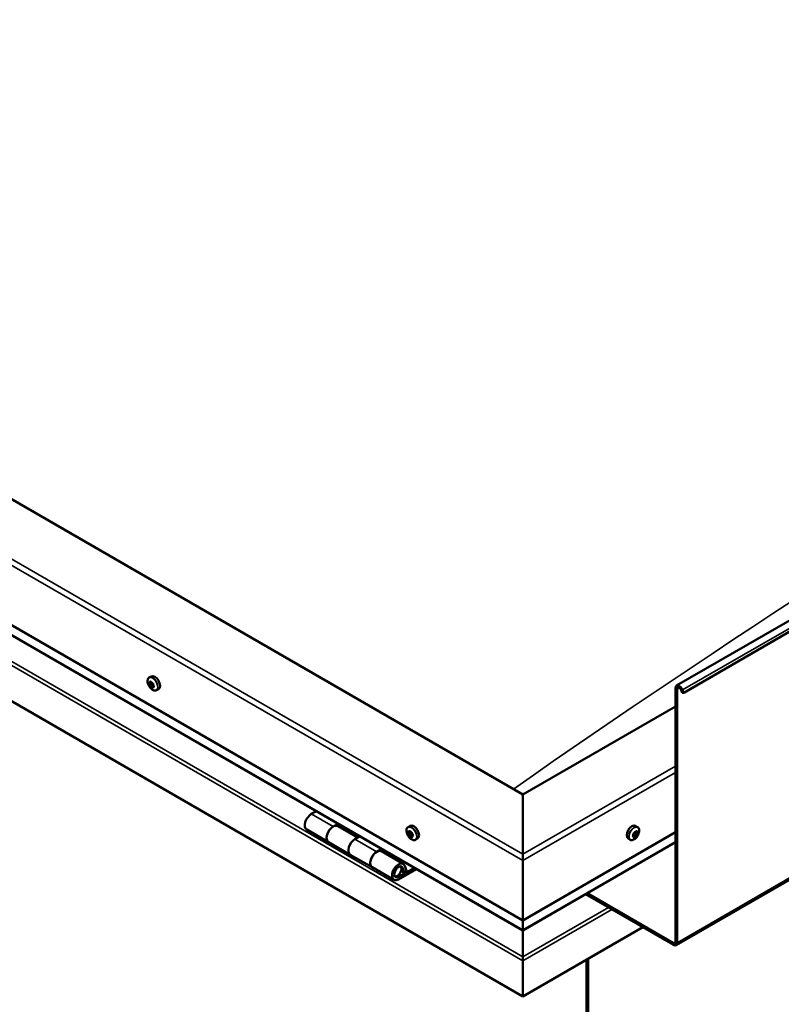
# Model space of a CAD drawing. Units: millimetres. Extents: x -6349 to 24268, y 3159 to 8837.
# Drawn here: x 21934 to 22427, y 3811 to 4450 of the extents above; entities that cross this region are included whole.
import ezdxf

# ---------------------------------------------------------------- set-up
doc = ezdxf.new("R2010")
doc.units = ezdxf.units.MM
doc.header["$LTSCALE"] = 25
doc.layers.add('Visible (ISO)', color=7, linetype='Continuous', lineweight=50)
doc.layers.add('Visible Narrow (ISO)', color=7, linetype='Continuous', lineweight=35)

msp = doc.modelspace()

# ---------------------------------------------------------------- linework, layer by layer
at = {"layer": 'Visible (ISO)'}
for p, q in [((22359.58, 4018.15), (24198.05, 5079.6)), ((24202.63, 5074.99), (22364.15, 4013.55)), ((22359.19, 3849.81), (24197.66, 4911.26)), ((22259.85, 3947.56), (21517.39, 4376.22)), ((21446.68, 4335.39), (22259.85, 3865.91)), ((22259.85, 3859.44), (21454.17, 4324.61)), ((22259.85, 3816.51), (21439.61, 4290.08)), ((22017.5, 4023.36), (22018.83, 4024.13)), ((22018.08, 4020.09), (22018.76, 4020.48)), ((22019.74, 4017.31), (22020.41, 4017.69)), ((22358.85, 3852.02), (22358.85, 4016.55)), ((22022.25, 4015.14), (22023.58, 4015.91)), ((22359.91, 3851.41), (22359.91, 4015.94)), ((22363.24, 4013.46), (22362.55, 4015.23)), ((22363.24, 4013.46), (22364.15, 4013.55)), ((22364.15, 4013.55), (22363.47, 4015.31)), ((22358.85, 4004.71), (22259.85, 3947.56)), ((22259.85, 3947.56), (22259.85, 3908.77)), ((22259.85, 3908.77), (22259.85, 3947.56)), ((22125.92, 3936.77), (22122.67, 3934.9)), ((22136.82, 3926.74), (22140.06, 3928.61)), ((22152.72, 3919.59), (22139.82, 3927.03)), ((22141.47, 3927.79), (22139.99, 3926.93)), ((22140.37, 3927.16), (22140.73, 3926.95)), ((22140.73, 3926.95), (22142.06, 3927.16)), ((22141.22, 3927.64), (22142.06, 3927.16)), ((22142.06, 3927.16), (22141.73, 3925.93)), ((22185.43, 3926.41), (22186.77, 3927.17)), ((22334.27, 3926.41), (22332.94, 3927.17)), ((22119.67, 3924.81), (22133.82, 3916.64)), ((22140.62, 3926.57), (22140.73, 3926.95)), ((22186.22, 3923.22), (22186.82, 3923.56)), ((22187.48, 3920.26), (22188.21, 3920.68)), ((22259.85, 3865.91), (22358.85, 3923.06)), ((22331.92, 3920.43), (22331.31, 3920.78)), ((22333.79, 3923.05), (22333.07, 3923.47)), ((22147.96, 3908.47), (22133.82, 3916.64)), ((22154.2, 3920.44), (22150.96, 3918.57)), ((22190.18, 3918.18), (22191.52, 3918.95)), ((22259.85, 3859.44), (22358.85, 3916.6)), ((22329.52, 3918.18), (22328.19, 3918.95)), ((22147.96, 3908.48), (22162.1, 3900.31)), ((22165.1, 3910.41), (22168.34, 3912.28)), ((22182.25, 3902.54), (22168.1, 3910.7)), ((22169.76, 3911.46), (22168.27, 3910.6)), ((22168.66, 3910.83), (22169.01, 3910.62)), ((22168.91, 3910.24), (22169.01, 3910.62)), ((22169.01, 3910.62), (22170.34, 3910.83)), ((22169.5, 3911.31), (22170.34, 3910.83)), ((22170.34, 3910.83), (22170.01, 3909.6)), ((22259.85, 3904.69), (22259.85, 3908.77)), ((22259.85, 3908.77), (22259.85, 3904.69)), ((22259.85, 3904.69), (22259.85, 3865.91)), ((22259.85, 3865.91), (22259.85, 3904.69)), ((22176.25, 3892.14), (22162.1, 3900.31)), ((22189.56, 3900.03), (22179.25, 3894.07)), ((22190.97, 3899.21), (22179.25, 3892.44)), ((22183.16, 3896.74), (22180.89, 3898.05)), ((22181.9, 3899.99), (22183.16, 3896.74)), ((22183.16, 3896.74), (22184.49, 3898.07)), ((22184.49, 3898.07), (22183.23, 3901.32)), ((22300.45, 3882.88), (22357.44, 3849.98)), ((22301.51, 3883.5), (22357.44, 3851.21)), ((22259.85, 3865.91), (22259.85, 3859.78)), ((22259.85, 3859.78), (22259.85, 3865.91)), ((22259.85, 3859.44), (22259.85, 3859.78)), ((22259.85, 3859.78), (22259.85, 3859.44)), ((22259.85, 3842.31), (22259.85, 3859.44)), ((22337.64, 3861.41), (22259.86, 3816.51)), ((22259.86, 3859.45), (22259.86, 3842.31)), ((22259.85, 3842.31), (22259.85, 3839.78)), ((22259.86, 3839.78), (22259.85, 3841.09)), ((22259.85, 3839.78), (22259.85, 3816.51)), ((22259.86, 3839.78), (22259.85, 3839.78)), ((22259.86, 3839.78), (22259.85, 3839.78)), ((22259.85, 3839.7), (22259.85, 3816.51)), ((22259.86, 3839.78), (22259.86, 3842.31)), ((22259.86, 3816.51), (22259.86, 3839.7)), ((22301.22, 3840.39), (22301.22, 3472.97)), ((22302.28, 3841), (22302.28, 3473.58)), ((22259.85, 3816.51), (22259.86, 3816.51))]:
    msp.add_line(p, q, dxfattribs=at)
for centre, start, end in [((22024.35, 4021.84), 204.14207, 215.85793), ((22192.29, 3924.88), 204.14207, 215.85793), ((22327.42, 3924.88), 324.14207, 335.85793)]:
    msp.add_arc(centre, 8, start, end, dxfattribs=at)
for centre, major_axis, start_param, end_param in [((22021.2, 4020.02), (-2.38, 4.11), 3.141593, 6.283185), ((22018.91, 4018.7), (-1.1, 1.91), 0.637439, 1.490054), ((22017.68, 4019.77), (0.225, -0.39), 4.178089, 5.019679), ((22018.91, 4018.7), (-1.1, 1.91), 5.873426, 6.726042), ((22017.68, 4019.77), (-0.225, 0.39), 5.485394, 6.326984), ((22017.28, 4019.1), (0.394, -0.682), 0.249406, 1.878086), ((22017.69, 4020.77), (0.394, -0.682), 5.485394, 7.114074), ((22018.03, 4018.15), (-0.225, 0.39), 0.249406, 1.090997), ((22018.03, 4018.15), (0.225, -0.39), 5.225286, 6.066877), ((22018.91, 4018.7), (-1.1, 1.91), 1.684636, 2.537252), ((22018.5, 4017.03), (-0.394, 0.682), 4.438197, 6.066877), ((22018.56, 4020.31), (-0.225, 0.39), 6.272484, 7.114074), ((22018.83, 4020.43), (0.225, -0.39), 4.541259, 5.019679), ((22018.91, 4018.7), (1.1, -1.91), 1.684636, 2.537252), ((22018.56, 4020.31), (-0.225, 0.39), 4.438197, 5.279787), ((22018.42, 4019.77), (0.394, -0.682), 0.249406, 1.878086), ((22019.18, 4018.81), (-0.225, 0.39), 0.249406, 2.925284), ((22019.33, 4020.37), (0.394, -0.682), 4.438197, 6.066877), ((22019.26, 4017.08), (0.225, -0.39), 4.438197, 5.279787), ((22019.65, 4017.69), (-0.394, 0.682), 4.438197, 6.066877), ((22018.91, 4018.7), (1.1, -1.91), 5.873426, 6.726042), ((22019.26, 4017.08), (0.225, -0.39), 6.272484, 7.114074), ((22020.14, 4016.62), (-0.394, 0.682), 5.485394, 7.114074), ((22019.8, 4019.24), (-0.225, 0.39), 5.225286, 6.066877), ((22020.55, 4018.29), (-0.394, 0.682), 0.249406, 1.878086), ((22019.8, 4019.24), (0.225, -0.39), 0.249406, 1.090997), ((22018.91, 4018.7), (1.1, -1.91), 0.637439, 1.490054), ((22020.41, 4017.75), (0.225, -0.39), 4.438197, 4.816682), ((22020.15, 4017.63), (0.225, -0.39), 5.485394, 6.326984), ((22020.15, 4017.63), (-0.225, 0.39), 4.178089, 5.019679), ((22361.33, 4015.12), (-1.75, 3.03), 4.45059, 7.068583), ((22361.33, 4015.12), (-1, 1.73), 4.45059, 7.068583), ((22122.67, 3930), (-3, -5.2), 3.926991, 6.283185), ((22136.82, 3921.84), (3, 5.2), 0, 3.141593), ((22189.14, 3923.06), (-2.38, 4.11), 3.141593, 6.283185), ((22330.56, 3923.06), (-2.37, -4.11), 3.141593, 6.283185), ((22136.82, 3921.84), (-3, -5.2), 3.926991, 6.283923), ((22186.85, 3921.74), (-1.1, 1.91), 0.479064, 1.33168), ((22185.68, 3922.99), (0.225, -0.39), 4.019714, 4.861305), ((22186.85, 3921.74), (-1.1, 1.91), 5.715052, 6.567668), ((22185.68, 3922.99), (-0.225, 0.39), 5.32702, 6.16861), ((22185.16, 3922.48), (0.394, -0.682), 0.091032, 1.719712), ((22185.83, 3921.44), (-0.225, 0.39), 0.091032, 0.932622), ((22185.83, 3921.44), (0.225, -0.39), 5.066912, 5.908502), ((22186.85, 3921.74), (-1.1, 1.91), 1.526262, 2.378877), ((22185.83, 3923.9), (0.394, -0.682), 5.32702, 6.9557), ((22186.18, 3920.32), (-0.394, 0.682), 4.279822, 5.908502), ((22186.7, 3923.29), (-0.225, 0.39), 6.114109, 6.9557), ((22186.31, 3923.14), (0.394, -0.682), 0.091032, 1.710573), ((22186.98, 3922.11), (-0.225, 0.39), 0.091032, 2.76691), ((22186.85, 3921.74), (1.1, -1.91), 1.526262, 2.378877), ((22186.7, 3923.29), (-0.225, 0.39), 4.279822, 5.121412), ((22187.52, 3923.16), (0.394, -0.682), 4.279822, 5.908502), ((22187.33, 3920.98), (-0.394, 0.682), 4.279822, 5.908502), ((22187.87, 3922.03), (-0.225, 0.39), 5.066912, 5.908502), ((22188.15, 3920.85), (0.225, -0.39), 4.279822, 5.125225), ((22188.54, 3921), (-0.394, 0.682), 0.091032, 1.719712), ((22187.87, 3922.03), (0.225, -0.39), 0.091032, 0.932622), ((22186.85, 3921.74), (1.1, -1.91), 0.479064, 1.33168), ((22188.02, 3920.49), (-0.225, 0.39), 4.019714, 4.861305), ((22332.85, 3921.74), (1.1, 1.91), 1.555105, 2.40772), ((22331.6, 3920.79), (-0.225, -0.39), 4.308665, 5.150255), ((22331.27, 3921.54), (0.394, 0.682), 4.308665, 5.937345), ((22331.24, 3920.76), (0.225, 0.39), 4.812617, 4.890148), ((22331.96, 3920.6), (0.394, 0.682), 0.119875, 1.748555), ((22332.06, 3922.43), (-0.225, -0.39), 5.095755, 5.937345), ((22332.85, 3921.74), (1.1, 1.91), 0.507907, 1.360523), ((22332.06, 3922.43), (0.225, 0.39), 0.119875, 0.961465), ((22332.6, 3923.54), (-0.394, -0.682), 0.119875, 1.748555), ((22332.5, 3921.71), (-0.225, -0.39), 0.119875, 2.795753), ((22332.85, 3921.74), (-1.1, -1.91), 0.507907, 1.360523), ((22333.11, 3919.94), (0.394, 0.682), 0.119875, 1.748555), ((22333.29, 3922.6), (-0.394, -0.682), 4.308665, 5.937345), ((22333.32, 3923.38), (-0.225, -0.39), 4.048557, 4.890148), ((22332.97, 3923.35), (0.225, 0.39), 4.308665, 5.070931), ((22333.65, 3921.05), (-0.225, -0.39), 0.119875, 0.961465), ((22332.85, 3921.74), (1.1, 1.91), 5.743895, 6.596511), ((22333.32, 3923.38), (0.225, 0.39), 5.355863, 6.197453), ((22334.19, 3923.73), (-0.394, -0.682), 5.355863, 6.984543), ((22334.44, 3921.93), (-0.394, -0.682), 4.308665, 5.937345), ((22332.85, 3921.74), (-1.1, -1.91), 1.555105, 2.40772), ((22333.65, 3921.05), (0.225, 0.39), 5.095755, 5.937345), ((22334.11, 3922.68), (0.225, 0.39), 6.142952, 6.984543), ((22334.11, 3922.68), (0.225, 0.39), 4.308665, 5.150255), ((22150.96, 3913.67), (-3, -5.2), 3.926991, 6.283185), ((22150.96, 3913.67), (-3, -5.2), 3.926991, 6.283185), ((22187, 3920.19), (0.225, -0.39), 4.279822, 5.121412), ((22186.85, 3921.74), (1.1, -1.91), 5.715052, 6.567668), ((22187, 3920.19), (0.225, -0.39), 6.114109, 6.9557), ((22187.87, 3919.58), (-0.394, 0.682), 5.32702, 6.9557), ((22188.02, 3920.49), (0.225, -0.39), 5.32702, 6.16861), ((22331.6, 3920.79), (-0.225, -0.39), 6.142952, 6.984543), ((22332.85, 3921.74), (-1.1, -1.91), 5.743895, 6.596511), ((22331.52, 3919.74), (0.394, 0.682), 5.355863, 6.984543), ((22332.39, 3920.1), (-0.225, -0.39), 5.355863, 6.197453), ((22332.39, 3920.1), (0.225, 0.39), 4.048557, 4.890148), ((22165.1, 3905.51), (3, 5.2), 0, 3.141593), ((22165.1, 3905.51), (-3, -5.2), 3.926991, 6.283923), ((22179.25, 3897.34), (3, 5.2), 5.846853, 10.210176), ((22179.25, 3897.34), (-2, -3.46), 2.70526, 7.068583), ((22262.33, 3853.05), (-1.75, -3.03), 5.455506, 5.497787), ((22357.44, 3852.84), (1, -1.73), 5.497787, 7.068583), ((22357.44, 3852.84), (1.75, -3.03), 5.497787, 7.068583), ((22258.72, 3840.35), (0.8, -1.39), 0.785398, 0.847939)]:
    msp.add_ellipse(centre, major_axis=major_axis, ratio=0.57735, start_param=start_param, end_param=end_param, dxfattribs=at)
for points, knots in [([(21558.02, 4397.92), (21578.17, 4410.78), (21597.82, 4423.75), (21650.44, 4458.27), (21683.15, 4479.66), (21762.15, 4530.35), (21808.37, 4559.26), (21904.59, 4617.66), (21954.59, 4647.02), (22055.43, 4704.19), (22106.3, 4731.98), (22207.59, 4785.32), (22258.11, 4810.83), (22330.93, 4846.95), (22354.3, 4858.31), (22377.39, 4870.37), (22378.76, 4871.09), (22380.26, 4871.89), (22380.49, 4872.01), (22380.8, 4872.18), (22380.89, 4872.23), (22381.01, 4872.29), (22381.05, 4872.31), (22381.06, 4872.32), (22381.06, 4872.32), (22381.06, 4872.32)], [0, 0, 0, 0, 8.217654, 8.217654, 22.024441, 22.024441, 41.608695, 41.608695, 62.807056, 62.807056, 84.408401, 84.408401, 105.941356, 105.941356, 115.937842, 115.937842, 116.564801, 116.564801, 116.682384, 116.682384, 116.733811, 116.733811, 116.759727, 116.759727, 116.762371, 116.762371, 116.762371, 116.762371]), ([(22017.05, 4018.56), (22016.88, 4018.96), (22016.73, 4019.36), (22016.53, 4020.15), (22016.47, 4020.54), (22016.44, 4021.27), (22016.47, 4021.62), (22016.61, 4022.26), (22016.73, 4022.55), (22017.05, 4023.03), (22017.26, 4023.23), (22017.5, 4023.36)], [1.763214, 1.763214, 1.763214, 1.763214, 2.042199, 2.042199, 2.321185, 2.321185, 2.60017, 2.60017, 2.879156, 2.879156, 3.158142, 3.158142, 3.158142, 3.158142]), ([(22017.37, 4019.85), (22017.37, 4019.9), (22017.37, 4019.95), (22017.38, 4020.03), (22017.39, 4020.07), (22017.41, 4020.12), (22017.43, 4020.14), (22017.44, 4020.15)], [0.17438702, 0.17438702, 0.17438702, 0.17438702, 0.18896797, 0.18896797, 0.20586323, 0.20586323, 0.21737851, 0.21737851, 0.21737851, 0.21737851]), ([(22017.94, 4017.85), (22017.91, 4017.88), (22017.88, 4017.92), (22017.82, 4018.01), (22017.79, 4018.06), (22017.75, 4018.15), (22017.74, 4018.18), (22017.73, 4018.22)], [0.17438702, 0.17438702, 0.17438702, 0.17438702, 0.18896797, 0.18896797, 0.20586323, 0.20586323, 0.21737852, 0.21737852, 0.21737852, 0.21737852]), ([(22022.25, 4015.14), (22022.01, 4015), (22021.73, 4014.92), (22021.16, 4014.88), (22020.85, 4014.92), (22020.23, 4015.12), (22019.91, 4015.27), (22019.29, 4015.67), (22018.98, 4015.91), (22018.4, 4016.48), (22018.12, 4016.8), (22017.87, 4017.15)], [0.016549, 0.016549, 0.016549, 0.016549, 0.295534, 0.295534, 0.57452, 0.57452, 0.853505, 0.853505, 1.132491, 1.132491, 1.411476, 1.411476, 1.411476, 1.411476]), ([(22018.34, 4020.7), (22018.37, 4020.72), (22018.4, 4020.73), (22018.48, 4020.73), (22018.52, 4020.71), (22018.58, 4020.68), (22018.61, 4020.66), (22018.63, 4020.63)], [0.17438702, 0.17438702, 0.17438702, 0.17438702, 0.18896797, 0.18896797, 0.20586323, 0.20586323, 0.21737851, 0.21737851, 0.21737851, 0.21737851]), ([(22019.49, 4016.69), (22019.47, 4016.68), (22019.44, 4016.67), (22019.37, 4016.68), (22019.33, 4016.69), (22019.26, 4016.72), (22019.23, 4016.74), (22019.19, 4016.76)], [0.17438702, 0.17438702, 0.17438702, 0.17438702, 0.18896797, 0.18896797, 0.20586323, 0.20586323, 0.21737852, 0.21737852, 0.21737852, 0.21737852]), ([(22019.88, 4019.55), (22019.92, 4019.52), (22019.96, 4019.48), (22020.03, 4019.4), (22020.05, 4019.34), (22020.09, 4019.25), (22020.1, 4019.22), (22020.1, 4019.18)], [0.17438702, 0.17438702, 0.17438702, 0.17438702, 0.18896797, 0.18896797, 0.20586323, 0.20586323, 0.21737852, 0.21737852, 0.21737852, 0.21737852]), ([(22020.46, 4017.54), (22020.47, 4017.5), (22020.48, 4017.46), (22020.47, 4017.37), (22020.46, 4017.33), (22020.42, 4017.28), (22020.41, 4017.26), (22020.38, 4017.24)], [0.17438702, 0.17438702, 0.17438702, 0.17438702, 0.18896797, 0.18896797, 0.20586323, 0.20586323, 0.21737852, 0.21737852, 0.21737852, 0.21737852]), ([(22184.99, 3921.61), (22184.81, 3922), (22184.67, 3922.4), (22184.47, 3923.19), (22184.41, 3923.58), (22184.38, 3924.32), (22184.41, 3924.67), (22184.55, 3925.3), (22184.67, 3925.59), (22184.99, 3926.07), (22185.2, 3926.27), (22185.43, 3926.41)], [1.60484, 1.60484, 1.60484, 1.60484, 1.883825, 1.883825, 2.162811, 2.162811, 2.441796, 2.441796, 2.720782, 2.720782, 2.999767, 2.999767, 2.999767, 2.999767]), ([(22185.36, 3923.14), (22185.37, 3923.18), (22185.37, 3923.23), (22185.39, 3923.31), (22185.41, 3923.34), (22185.45, 3923.38), (22185.46, 3923.39), (22185.48, 3923.39)], [0.17438702, 0.17438702, 0.17438702, 0.17438702, 0.18896797, 0.18896797, 0.20586323, 0.20586323, 0.21737851, 0.21737851, 0.21737851, 0.21737851]), ([(22185.7, 3921.19), (22185.67, 3921.22), (22185.65, 3921.27), (22185.59, 3921.37), (22185.57, 3921.42), (22185.54, 3921.5), (22185.53, 3921.54), (22185.52, 3921.57)], [0.17438702, 0.17438702, 0.17438702, 0.17438702, 0.18896797, 0.18896797, 0.20586323, 0.20586323, 0.21737852, 0.21737852, 0.21737852, 0.21737852]), ([(22186.52, 3923.69), (22186.55, 3923.7), (22186.58, 3923.7), (22186.66, 3923.68), (22186.7, 3923.66), (22186.77, 3923.61), (22186.79, 3923.59), (22186.82, 3923.56)], [0.17438702, 0.17438702, 0.17438702, 0.17438702, 0.18896797, 0.18896797, 0.20586323, 0.20586323, 0.21737851, 0.21737851, 0.21737851, 0.21737851]), ([(22188, 3922.29), (22188.04, 3922.26), (22188.07, 3922.22), (22188.13, 3922.12), (22188.16, 3922.07), (22188.18, 3921.98), (22188.18, 3921.94), (22188.18, 3921.9)], [0.17438702, 0.17438702, 0.17438702, 0.17438702, 0.18896797, 0.18896797, 0.20586323, 0.20586323, 0.21737852, 0.21737852, 0.21737852, 0.21737852]), ([(22331.34, 3920.43), (22331.32, 3920.45), (22331.3, 3920.48), (22331.27, 3920.55), (22331.27, 3920.6), (22331.28, 3920.68), (22331.28, 3920.71), (22331.3, 3920.75)], [0.17438702, 0.17438702, 0.17438702, 0.17438702, 0.18896797, 0.18896797, 0.20586323, 0.20586323, 0.21737851, 0.21737851, 0.21737851, 0.21737851]), ([(22331.77, 3922.41), (22331.78, 3922.45), (22331.8, 3922.5), (22331.85, 3922.6), (22331.88, 3922.65), (22331.95, 3922.72), (22331.98, 3922.74), (22332.01, 3922.76)], [0.17438702, 0.17438702, 0.17438702, 0.17438702, 0.18896797, 0.18896797, 0.20586323, 0.20586323, 0.21737851, 0.21737851, 0.21737851, 0.21737851]), ([(22333.28, 3923.72), (22333.31, 3923.74), (22333.35, 3923.77), (22333.42, 3923.79), (22333.46, 3923.79), (22333.52, 3923.78), (22333.54, 3923.77), (22333.56, 3923.75)], [0.17438702, 0.17438702, 0.17438702, 0.17438702, 0.18896797, 0.18896797, 0.20586323, 0.20586323, 0.21737852, 0.21737852, 0.21737852, 0.21737852]), ([(22333.94, 3921.07), (22333.92, 3921.03), (22333.9, 3920.98), (22333.84, 3920.89), (22333.81, 3920.84), (22333.75, 3920.77), (22333.73, 3920.74), (22333.7, 3920.72)], [0.17438702, 0.17438702, 0.17438702, 0.17438702, 0.18896797, 0.18896797, 0.20586323, 0.20586323, 0.21737852, 0.21737852, 0.21737852, 0.21737852]), ([(22334.27, 3926.41), (22334.51, 3926.27), (22334.72, 3926.07), (22335.04, 3925.59), (22335.15, 3925.3), (22335.3, 3924.67), (22335.33, 3924.32), (22335.29, 3923.58), (22335.23, 3923.19), (22335.03, 3922.4), (22334.89, 3922), (22334.72, 3921.61)], [5.123005, 5.123005, 5.123005, 5.123005, 5.401991, 5.401991, 5.680976, 5.680976, 5.959962, 5.959962, 6.238947, 6.238947, 6.517933, 6.517933, 6.517933, 6.517933]), ([(22334.37, 3923.05), (22334.38, 3923.03), (22334.4, 3923.01), (22334.42, 3922.94), (22334.42, 3922.89), (22334.42, 3922.81), (22334.42, 3922.77), (22334.41, 3922.73)], [0.17438702, 0.17438702, 0.17438702, 0.17438702, 0.18896797, 0.18896797, 0.20586323, 0.20586323, 0.21737852, 0.21737852, 0.21737852, 0.21737852]), ([(22190.18, 3918.18), (22189.95, 3918.04), (22189.67, 3917.96), (22189.09, 3917.92), (22188.79, 3917.97), (22188.16, 3918.16), (22187.85, 3918.31), (22187.22, 3918.71), (22186.92, 3918.95), (22186.33, 3919.52), (22186.06, 3919.84), (22185.81, 3920.19)], [6.14136, 6.14136, 6.14136, 6.14136, 6.420345, 6.420345, 6.699331, 6.699331, 6.978316, 6.978316, 7.257302, 7.257302, 7.536287, 7.536287, 7.536287, 7.536287]), ([(22187.19, 3919.79), (22187.16, 3919.78), (22187.13, 3919.78), (22187.06, 3919.8), (22187.02, 3919.82), (22186.95, 3919.87), (22186.92, 3919.89), (22186.89, 3919.92)], [0.17438702, 0.17438702, 0.17438702, 0.17438702, 0.18896797, 0.18896797, 0.20586323, 0.20586323, 0.21737852, 0.21737852, 0.21737852, 0.21737852]), ([(22188.34, 3920.34), (22188.35, 3920.3), (22188.35, 3920.26), (22188.33, 3920.18), (22188.31, 3920.15), (22188.27, 3920.11), (22188.25, 3920.09), (22188.22, 3920.08)], [0.17438702, 0.17438702, 0.17438702, 0.17438702, 0.18896797, 0.18896797, 0.20586323, 0.20586323, 0.21737852, 0.21737852, 0.21737852, 0.21737852]), ([(22333.9, 3920.19), (22333.65, 3919.84), (22333.37, 3919.52), (22332.79, 3918.95), (22332.48, 3918.71), (22331.86, 3918.31), (22331.54, 3918.16), (22330.92, 3917.97), (22330.61, 3917.92), (22330.03, 3917.96), (22329.76, 3918.04), (22329.52, 3918.18)], [0.586485, 0.586485, 0.586485, 0.586485, 0.86547, 0.86547, 1.144456, 1.144456, 1.423442, 1.423442, 1.702427, 1.702427, 1.981413, 1.981413, 1.981413, 1.981413]), ([(22332.43, 3919.76), (22332.39, 3919.74), (22332.35, 3919.72), (22332.27, 3919.7), (22332.23, 3919.69), (22332.18, 3919.7), (22332.16, 3919.71), (22332.15, 3919.72)], [0.17438702, 0.17438702, 0.17438702, 0.17438702, 0.18896797, 0.18896797, 0.20586323, 0.20586323, 0.21737852, 0.21737852, 0.21737852, 0.21737852]), ([(22176.73, 3894.39), (22176.8, 3894.37), (22176.86, 3894.36), (22177.2, 3894.33), (22177.47, 3894.37), (22178.06, 3894.54), (22178.37, 3894.69), (22178.98, 3895.1), (22179.27, 3895.36), (22179.82, 3895.96), (22180.07, 3896.3), (22180.49, 3897.02), (22180.67, 3897.39), (22180.93, 3898.16), (22181.02, 3898.55), (22181.1, 3899.3), (22181.09, 3899.66), (22180.95, 3900.33), (22180.83, 3900.63), (22180.61, 3900.92), (22180.58, 3900.95), (22180.55, 3900.99)], [0.923843, 0.923843, 0.923843, 0.923843, 0.99245, 0.99245, 1.275856, 1.275856, 1.603156, 1.603156, 1.945171, 1.945171, 2.284478, 2.284478, 2.621844, 2.621844, 2.960749, 2.960749, 3.30275, 3.30275, 3.633096, 3.633096, 3.684957, 3.684957, 3.684957, 3.684957])]:
    msp.add_open_spline(points, degree=3, knots=knots, dxfattribs=at)
at = {"layer": 'Visible Narrow (ISO)'}
for p, q in [((24201.95, 5076.76), (22363.47, 4015.31)), ((24198.39, 4912.86), (22359.91, 3851.41)), ((22259.85, 3904.69), (21446.68, 4374.18)), ((21450.22, 4376.22), (22259.85, 3908.77)), ((22259.85, 3859.78), (21453.75, 4325.19)), ((21439.61, 4313.27), (22259.85, 3839.7)), ((21441.87, 4314.57), (22259.85, 3842.31)), ((22017.53, 4019.53), (22018.68, 4020.19)), ((22017.76, 4018.5), (22018.9, 4019.16)), ((22018.2, 4017.74), (22019.35, 4018.41)), ((22018.25, 4020.48), (22018.58, 4020.67)), ((22018.99, 4017.06), (22020.13, 4017.73)), ((22020.14, 4017.26), (22020.47, 4017.45)), ((22359.91, 4015.94), (22358.85, 4016.55)), ((22361.33, 4016.75), (22359.91, 4015.94)), ((22363.47, 4015.31), (22362.55, 4015.23)), ((22259.85, 3908.77), (22358.85, 3965.93)), ((22358.85, 3961.85), (22259.85, 3904.69)), ((22122.67, 3934.9), (22136.82, 3926.74)), ((22185.49, 3922.81), (22186.17, 3923.2)), ((22185.59, 3921.82), (22186.74, 3922.48)), ((22185.96, 3921.03), (22187.11, 3921.7)), ((22186.38, 3923.51), (22186.67, 3923.68)), ((22186.71, 3920.24), (22187.85, 3920.9)), ((22332.65, 3920.04), (22331.5, 3920.71)), ((22333.45, 3920.64), (22332.3, 3921.31)), ((22333.94, 3921.37), (22332.79, 3922.03)), ((22334.23, 3922.41), (22333.08, 3923.07)), ((22333.64, 3923.51), (22333.28, 3923.71)), ((22150.96, 3918.57), (22165.1, 3910.41)), ((22187.97, 3920.15), (22188.34, 3920.37)), ((22259.85, 3859.78), (22358.85, 3916.94)), ((22331.57, 3920.41), (22331.27, 3920.59)), ((22181.9, 3899.99), (22180.8, 3900.63)), ((22178.25, 3894.65), (22179.25, 3894.07)), ((22259.86, 3842.31), (22315.29, 3874.32)), ((22259.86, 3839.7), (22317.56, 3873.01)), ((22259.85, 3857.33), (22259.86, 3857.33)), ((22357.44, 3851.21), (22358.85, 3852.02)), ((22357.44, 3849.98), (22357.44, 3851.21)), ((22358.85, 3852.02), (22359.91, 3851.41))]:
    msp.add_line(p, q, dxfattribs=at)
for centre, major_axis, start_param, end_param in [((21966.4, -192.95), (-2967.53, -5139.91), 3.821489, 4.032263), ((22694.72, -613.44), (-2967.53, -5139.91), 3.834162, 4.032263), ((22019.76, 4019.18), (-2.33, 4.04), 1.746665, 7.678113), ((22019.87, 4019.25), (-2.38, 4.11), 3.141593, 6.283185), ((22331.9, 3922.29), (-2.37, -4.11), 3.141593, 6.283185), ((22187.69, 3922.23), (-2.33, 4.04), 1.746665, 7.678113), ((22187.81, 3922.29), (-2.38, 4.11), 3.141593, 6.283185), ((22332.01, 3922.23), (-2.33, -4.04), 1.746665, 7.678113), ((22178.54, 3897.75), (1.7, 2.94), 2.887222, 6.537556)]:
    msp.add_ellipse(centre, major_axis=major_axis, ratio=0.57735, start_param=start_param, end_param=end_param, dxfattribs=at)

doc.saveas('drawing.dxf')
